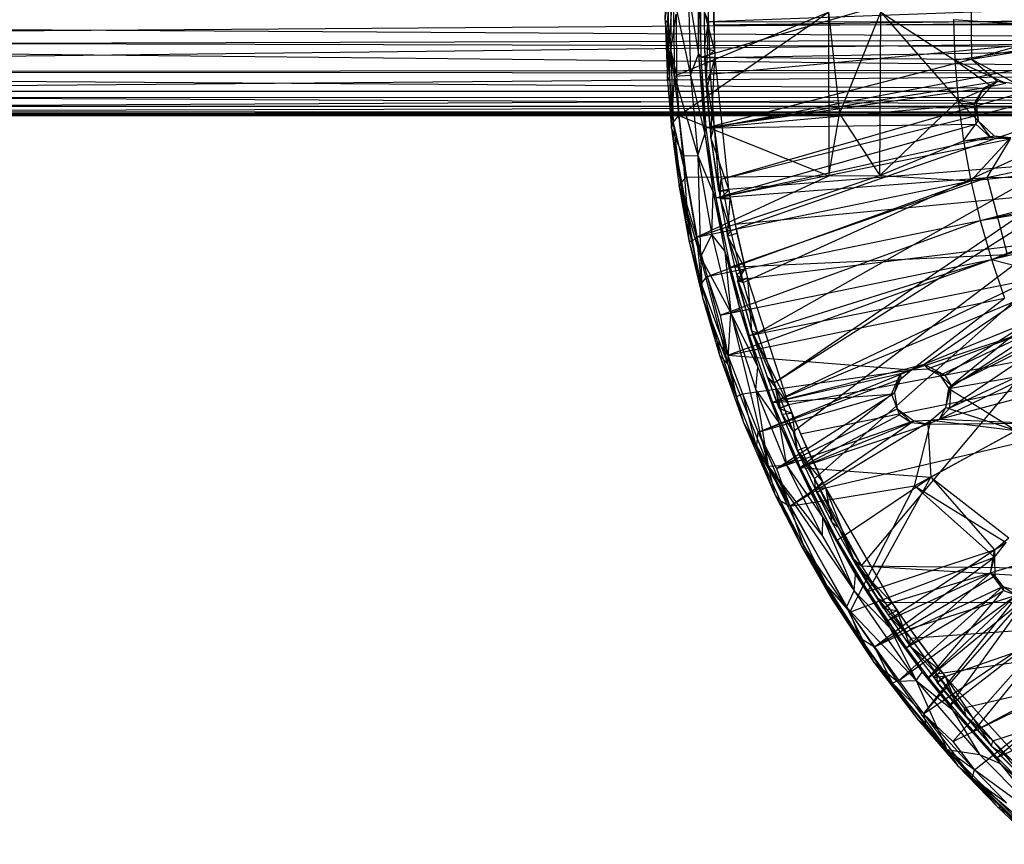
# Model space of a CAD drawing. Units: inches. Extents: x -3.2 to 17.6, y -5.4 to 5.4.
# Drawn here: x 7.2 to 10.7, y -3 to 0 of the extents above; entities that cross this region are included whole.
import ezdxf

# ---------------------------------------------------------------- set-up
doc = ezdxf.new("R2010")
doc.units = ezdxf.units.IN
doc.layers.get('0').update_dxf_attribs({"true_color": 0xc2ced6})

msp = doc.modelspace()

# ---------------------------------------------------------------- linework, layer by layer
at = {"color": 8, "true_color": 0x7f7f7f}
for p, q in [((9.5077, -0.0299), (9.5156, 0.2363)), ((9.5156, 0.2363), (9.5205, -0.1353)), ((9.5077, -0.0299), (9.5315, 0.1545)), ((9.5164, -0.0388), (9.5315, 0.1545)), ((9.5279, -0.1405), (9.5315, 0.1545)), ((9.664, -0.0355), (9.667, 0.1558)), ((9.6839, -0.0474), (9.6863, 0.1649)), ((9.6286, -0.1525), (9.6289, 0.1422)), ((9.6364, -0.1636), (10.6122, 0.1172)), ((10.6122, 0.1172), (10.6148, -0.1707)), ((9.6286, -0.1525), (9.6341, 0.0923)), ((9.6341, 0.0923), (9.6364, -0.1636)), ((9.5205, -0.1353), (9.5362, 0.0646)), ((9.5362, 0.0646), (9.5422, -0.2326)), ((9.5362, 0.0646), (9.5998, -0.2289)), ((9.5926, 0.0619), (9.5998, -0.2289)), ((9.5926, 0.0619), (9.6286, -0.1525)), ((9.664, -0.0355), (11.6866, 0.04)), ((9.6839, -0.0474), (17.3091, 0.0549)), ((9.6838, 0.0033), (9.6839, -0.0474)), ((9.6838, 0.0033), (9.686, -0.1412)), ((2.3109, -0.0345), (12.4653, -0.0976)), ((2.3658, -0.102), (12.3995, -0.0318)), ((9.5077, -0.0299), (9.5163, -0.2488)), ((9.5077, -0.0299), (9.5164, -0.0388)), ((9.5077, -0.0299), (9.5205, -0.1353)), ((9.5077, -0.0299), (9.5233, -0.2362)), ((9.5279, -0.1405), (9.5472, -0.0082)), ((9.5472, -0.0082), (9.5491, -0.2287)), ((9.5491, -0.2287), (10.0978, -0.001)), ((9.5573, -0.374), (10.0978, -0.001)), ((9.6485, 0), (9.6506, -0.1314)), ((9.6485, 0), (9.664, -0.0355)), ((9.6485, 0), (9.686, -0.1412)), ((9.6506, -0.1314), (9.664, -0.0355)), ((9.6571, -0.2503), (9.664, -0.0355)), ((9.664, -0.0355), (9.6708, -0.2255)), ((9.664, -0.0355), (11.685, -0.036)), ((10.0978, -0.001), (10.0997, -0.5923)), ((10.0978, -0.001), (10.1384, -0.3686)), ((10.1384, -0.3686), (10.287, -0.0012)), ((10.2836, -0.5909), (10.287, -0.0012)), ((10.287, -0.0012), (10.5551, -0.1742)), ((10.287, -0.0012), (10.5672, -0.3206)), ((10.5502, -0.0273), (10.5551, -0.1742)), ((10.5502, -0.0273), (11.2104, -0.0735)), ((10.6148, -0.1707), (11.1677, -0.0153)), ((9.5164, -0.0388), (9.5233, -0.2362)), ((9.5164, -0.0388), (9.5279, -0.1405)), ((9.6708, -0.2255), (11.685, -0.036)), ((9.6839, -0.0474), (17.2988, -0.0395)), ((9.6839, -0.0474), (9.686, -0.1412)), ((9.6839, -0.0474), (9.6873, -0.1632)), ((9.6839, -0.0474), (9.6873, -0.1649)), ((9.6849, -0.4168), (11.685, -0.036)), ((9.6873, -0.1649), (17.2988, -0.0395)), ((9.7105, -0.6043), (11.685, -0.036)), ((9.7373, -0.6404), (17.2988, -0.0395)), ((9.7605, -0.767), (17.2988, -0.0395)), ((9.8052, -0.9631), (17.2988, -0.0395)), ((9.9536, -1.4177), (17.2988, -0.0395)), ((9.9974, -1.5242), (17.2988, -0.0395)), ((10.0868, -1.7193), (17.2988, -0.0395)), ((10.3268, -2.1331), (17.2988, -0.0395)), ((10.3919, -2.2283), (17.2988, -0.0395)), ((10.5198, -2.4005), (17.2988, -0.0395)), ((2.3534, -0.2157), (12.4653, -0.0976)), ((2.3622, -0.1279), (12.4653, -0.0976)), ((2.3658, -0.102), (12.3622, -0.1279)), ((2.3658, -0.102), (12.582, -0.2092)), ((9.7105, -0.6043), (11.7137, -0.1042)), ((9.7439, -0.7907), (11.7137, -0.1042)), ((9.7893, -0.9771), (11.7137, -0.1042)), ((9.8412, -1.1591), (11.7137, -0.1042)), ((9.9017, -1.3396), (11.7137, -0.1042)), ((10.5551, -0.1742), (11.2104, -0.0735)), ((10.6148, -0.1707), (11.1957, -0.0788)), ((9.5163, -0.2488), (9.5205, -0.1353)), ((9.5205, -0.1353), (9.5304, -0.4219)), ((9.5205, -0.1353), (9.5422, -0.2326)), ((9.5233, -0.2362), (9.5279, -0.1405)), ((9.5279, -0.1405), (9.5365, -0.4003)), ((9.5279, -0.1405), (9.5491, -0.2287)), ((9.5279, -0.1405), (9.5573, -0.374)), ((9.6506, -0.1314), (9.6515, -0.165)), ((9.6506, -0.1314), (9.6571, -0.2503)), ((9.6506, -0.1314), (9.686, -0.1412)), ((9.6515, -0.165), (9.686, -0.1412)), ((9.686, -0.1412), (9.6873, -0.1632)), ((9.5998, -0.2289), (9.6286, -0.1525)), ((9.6286, -0.1525), (9.6364, -0.1636)), ((9.6286, -0.1525), (9.6513, -0.4425)), ((9.6286, -0.1525), (9.6555, -0.4188)), ((9.6364, -0.1636), (9.6555, -0.4188)), ((9.6364, -0.1636), (10.6148, -0.1707)), ((9.6501, -0.1666), (9.6873, -0.1632)), ((9.6501, -0.1666), (9.6873, -0.1649)), ((9.6501, -0.1666), (9.6515, -0.165)), ((9.6501, -0.1666), (9.6571, -0.2871)), ((9.6515, -0.165), (9.6873, -0.1632)), ((9.6515, -0.165), (9.6571, -0.2503)), ((9.6515, -0.165), (9.6571, -0.2871)), ((9.6555, -0.4188), (10.6148, -0.1707)), ((9.6571, -0.2871), (9.6873, -0.1649)), ((9.6727, -0.4566), (9.6873, -0.1649)), ((9.6873, -0.1632), (9.6873, -0.1649)), ((9.6873, -0.1649), (9.7373, -0.6404)), ((9.9017, -1.3396), (11.7669, -0.1579)), ((9.9706, -1.5158), (11.7669, -0.1579)), ((10.0477, -1.6864), (11.7669, -0.1579)), ((10.2175, -2.0004), (11.7669, -0.1579)), ((10.5551, -0.1742), (10.5672, -0.3206)), ((10.5551, -0.1742), (10.6873, -0.2692)), ((10.5551, -0.1742), (10.7387, -0.2578)), ((10.6148, -0.1707), (10.7087, -0.2508)), ((10.6148, -0.1707), (10.7775, -0.26)), ((2.3651, -0.2179), (12.582, -0.2092)), ((2.3447, -0.3065), (12.4854, -0.2209)), ((2.3534, -0.2157), (12.4854, -0.2209)), ((2.3651, -0.2179), (12.3622, -0.2865)), ((9.5163, -0.2488), (9.5233, -0.2362)), ((9.5163, -0.2488), (9.5304, -0.4219)), ((9.5233, -0.2362), (9.5304, -0.4219)), ((9.5233, -0.2362), (9.5365, -0.4003)), ((9.5304, -0.4219), (9.5422, -0.2326)), ((9.5422, -0.2326), (9.5998, -0.2289)), ((9.5422, -0.2326), (9.5721, -0.5204)), ((9.5422, -0.2326), (9.6263, -0.5185)), ((9.5491, -0.2287), (9.5573, -0.374)), ((9.5998, -0.2289), (9.6263, -0.5185)), ((9.5998, -0.2289), (9.6513, -0.4425)), ((9.6571, -0.2503), (9.6708, -0.2255)), ((9.6708, -0.2255), (9.6849, -0.4168)), ((9.6555, -0.4188), (10.7087, -0.2508)), ((9.6555, -0.4188), (10.6598, -0.2747)), ((9.6571, -0.2503), (9.6571, -0.2871)), ((9.6571, -0.2503), (9.6727, -0.4566)), ((9.6571, -0.2503), (9.6849, -0.4168)), ((10.5672, -0.3206), (10.6873, -0.2692)), ((10.6243, -0.3333), (10.6598, -0.2747)), ((10.6324, -0.3302), (10.6873, -0.2692)), ((10.6324, -0.3302), (10.6598, -0.2747)), ((10.6598, -0.2747), (10.7087, -0.2508)), ((10.6598, -0.2747), (10.6873, -0.2692)), ((10.6873, -0.2692), (10.7087, -0.2508)), ((10.6873, -0.2692), (10.7387, -0.2578)), ((10.7087, -0.2508), (10.7387, -0.2578)), ((10.7087, -0.2508), (10.7775, -0.26)), ((2.281, -0.3607), (12.5192, -0.3098)), ((2.3447, -0.3065), (12.5192, -0.3098)), ((2.3622, -0.2865), (12.3622, -0.2865)), ((2.3622, -0.2865), (12.5819, -0.3412)), ((9.6571, -0.2871), (9.6727, -0.4566)), ((2.3486, -0.3407), (12.5819, -0.3412)), ((2.3622, -0.3683), (12.5819, -0.3412)), ((9.6555, -0.4188), (10.6243, -0.3333)), ((10.2836, -0.5909), (10.5672, -0.3206)), ((10.5672, -0.3206), (10.5866, -0.4662)), ((10.5672, -0.3206), (10.6324, -0.3302)), ((10.5672, -0.3206), (10.6393, -0.3934)), ((10.6243, -0.3333), (10.6324, -0.3302)), ((10.6243, -0.3333), (10.6309, -0.4063)), ((10.6243, -0.3333), (10.6393, -0.3934)), ((10.6324, -0.3302), (10.6393, -0.3934)), ((1.8978, -0.3739), (12.5724, -0.3608)), ((1.8978, -0.3739), (12.797, -0.3743)), ((2.281, -0.3607), (12.5724, -0.3608)), ((2.3622, -0.3683), (12.5951, -0.3687)), ((2.3622, -0.3683), (12.797, -0.3743)), ((9.5365, -0.4003), (9.5573, -0.374)), ((9.5573, -0.374), (9.5834, -0.5978)), ((9.5573, -0.374), (10.0997, -0.5923)), ((10.0997, -0.5923), (10.1384, -0.3686)), ((10.1384, -0.3686), (10.2836, -0.5909)), ((9.5304, -0.4219), (9.5365, -0.4003)), ((9.5304, -0.4219), (9.5583, -0.6321)), ((9.5304, -0.4219), (9.5637, -0.6209)), ((9.5304, -0.4219), (9.5721, -0.5204)), ((9.5304, -0.4219), (9.5869, -0.7236)), ((9.5365, -0.4003), (9.5637, -0.6209)), ((9.5365, -0.4003), (9.5834, -0.5978)), ((9.6513, -0.4425), (9.6555, -0.4188)), ((9.6555, -0.4188), (10.6309, -0.4063)), ((9.6555, -0.4188), (9.6912, -0.6722)), ((9.6727, -0.4566), (9.6849, -0.4168)), ((9.6849, -0.4168), (9.7025, -0.6488)), ((9.6849, -0.4168), (9.7105, -0.6043)), ((9.6912, -0.6722), (10.6309, -0.4063)), ((10.5866, -0.4662), (10.6393, -0.3934)), ((10.613, -0.6107), (11.5894, -0.4072)), ((10.6309, -0.4063), (10.6393, -0.3934)), ((10.6309, -0.4063), (10.682, -0.4533)), ((10.6393, -0.3934), (10.682, -0.4533)), ((10.6393, -0.3934), (10.6969, -0.4483)), ((9.6263, -0.5185), (9.6513, -0.4425)), ((9.6513, -0.4425), (9.6818, -0.6524)), ((9.6513, -0.4425), (9.6912, -0.6722)), ((9.6727, -0.4566), (9.7005, -0.6465)), ((9.6727, -0.4566), (9.7025, -0.6488)), ((9.6727, -0.4566), (9.7373, -0.6404)), ((9.6912, -0.6722), (10.682, -0.4533)), ((9.6912, -0.6722), (10.756, -0.4592)), ((10.5866, -0.4662), (10.6969, -0.4483)), ((10.5866, -0.4662), (10.7576, -0.454)), ((10.613, -0.6107), (10.7576, -0.454)), ((10.6716, -0.5985), (10.756, -0.4592)), ((10.682, -0.4533), (10.6969, -0.4483)), ((10.682, -0.4533), (10.756, -0.4592)), ((10.6969, -0.4483), (10.756, -0.4592)), ((10.6969, -0.4483), (10.7576, -0.454)), ((10.2836, -0.5909), (10.5866, -0.4662)), ((10.5866, -0.4662), (10.613, -0.6107)), ((9.5721, -0.5204), (9.6263, -0.5185)), ((9.5721, -0.5204), (9.5869, -0.7236)), ((9.5721, -0.5204), (9.6362, -0.8865)), ((9.6263, -0.5185), (9.6362, -0.8865)), ((9.6263, -0.5185), (9.6761, -0.8051)), ((9.6263, -0.5185), (9.6818, -0.6524)), ((10.613, -0.6107), (11.6118, -0.5026)), ((10.6465, -0.7538), (11.6118, -0.5026)), ((9.5637, -0.6209), (9.5834, -0.5978)), ((9.5834, -0.5978), (10.0997, -0.5923)), ((9.5834, -0.5978), (9.6215, -0.8136)), ((9.6215, -0.8136), (10.2836, -0.5909)), ((9.6215, -0.8136), (10.0997, -0.5923)), ((9.6912, -0.6722), (10.6716, -0.5985)), ((9.7025, -0.6488), (9.7105, -0.6043)), ((9.7072, -0.6743), (9.7105, -0.6043)), ((9.7105, -0.6043), (9.7439, -0.7907)), ((9.7434, -0.9227), (10.6716, -0.5985)), ((10.0997, -0.5923), (10.2836, -0.5909)), ((10.2836, -0.5909), (10.613, -0.6107)), ((10.6716, -0.5985), (11.348, -0.5953)), ((10.6716, -0.5985), (10.7441, -0.8771)), ((9.5583, -0.6321), (9.5637, -0.6209)), ((9.5583, -0.6321), (9.5869, -0.7236)), ((9.5583, -0.6321), (9.5939, -0.826)), ((9.5637, -0.6209), (9.5939, -0.826)), ((9.5637, -0.6209), (9.6034, -0.8309)), ((9.5637, -0.6209), (9.6215, -0.8136)), ((9.6215, -0.8136), (10.613, -0.6107)), ((9.6594, -0.9562), (10.613, -0.6107)), ((9.7005, -0.6465), (9.7373, -0.6404)), ((9.7025, -0.6488), (9.7373, -0.6404)), ((9.7373, -0.6404), (9.738, -0.6447)), ((9.7373, -0.6404), (9.7605, -0.767)), ((10.613, -0.6107), (10.6465, -0.7538)), ((10.6465, -0.7538), (11.3614, -0.6053)), ((9.6761, -0.8051), (9.6818, -0.6524)), ((9.6818, -0.6524), (9.6912, -0.6722)), ((9.6818, -0.6524), (9.7233, -0.866)), ((9.6912, -0.6722), (9.7233, -0.866)), ((9.6912, -0.6722), (9.7434, -0.9227)), ((9.7005, -0.6465), (9.7025, -0.6488)), ((9.7025, -0.6488), (9.738, -0.6447)), ((9.7025, -0.6488), (9.7072, -0.6743)), ((9.7072, -0.6743), (9.738, -0.6447)), ((9.7072, -0.6743), (9.7428, -0.6738)), ((9.7072, -0.6743), (9.7336, -0.8098)), ((9.7072, -0.6743), (9.7439, -0.7907)), ((9.7336, -0.8098), (9.7428, -0.6738)), ((9.738, -0.6447), (9.7428, -0.6738)), ((9.738, -0.6447), (9.7605, -0.767)), ((9.7428, -0.6738), (9.7605, -0.767)), ((9.7428, -0.6738), (9.7675, -0.7992)), ((10.6465, -0.7538), (11.3087, -0.6438)), ((10.687, -0.895), (11.3087, -0.6438)), ((10.687, -0.895), (11.2908, -0.6894)), ((9.5869, -0.7236), (9.5939, -0.826)), ((9.5869, -0.7236), (9.6362, -0.8865)), ((9.5869, -0.7236), (9.6423, -1.0317)), ((10.687, -0.895), (11.2984, -0.7437)), ((9.6594, -0.9562), (10.6465, -0.7538)), ((9.7067, -1.0959), (10.6465, -0.7538)), ((9.7605, -0.767), (9.7675, -0.7992)), ((9.7605, -0.767), (9.7967, -0.9285)), ((9.7605, -0.767), (9.8052, -0.9631)), ((10.6465, -0.7538), (10.687, -0.895)), ((9.6034, -0.8309), (9.6215, -0.8136)), ((9.6215, -0.8136), (9.6383, -0.9821)), ((9.6215, -0.8136), (9.6594, -0.9562)), ((9.6362, -0.8865), (9.6761, -0.8051)), ((9.6761, -0.8051), (9.7233, -0.866)), ((9.6761, -0.8051), (9.7447, -1.0872)), ((9.7336, -0.8098), (9.7439, -0.7907)), ((9.7336, -0.8098), (9.7675, -0.7992)), ((9.7336, -0.8098), (9.7656, -0.9487)), ((9.7336, -0.8098), (9.7893, -0.9771)), ((9.7336, -0.8098), (9.7967, -0.9285)), ((9.7439, -0.7907), (9.7893, -0.9771)), ((9.7675, -0.7992), (9.7967, -0.9285)), ((9.5939, -0.826), (9.6034, -0.8309)), ((9.5939, -0.826), (9.6383, -0.9821)), ((9.5939, -0.826), (9.6423, -1.0317)), ((9.6034, -0.8309), (9.6383, -0.9821)), ((10.4993, -1.4707), (11.7829, -0.8524)), ((10.5368, -1.4299), (11.7829, -0.8524)), ((9.6362, -0.8865), (9.6423, -1.0317)), ((9.6362, -0.8865), (9.7347, -1.2726)), ((9.6362, -0.8865), (9.7447, -1.0872)), ((9.7233, -0.866), (9.7434, -0.9227)), ((9.7233, -0.866), (9.7447, -1.0872)), ((9.7233, -0.866), (9.7777, -1.0757)), ((9.7434, -0.9227), (10.7441, -0.8771)), ((9.8119, -1.1692), (10.7441, -0.8771)), ((9.7067, -1.0959), (10.687, -0.895)), ((9.7348, -1.2406), (10.687, -0.895)), ((9.7434, -0.9227), (9.7777, -1.0757)), ((9.7434, -0.9227), (9.8119, -1.1692)), ((10.687, -0.895), (10.7343, -1.0341)), ((10.687, -0.895), (10.8883, -0.9463)), ((9.6383, -0.9821), (9.6594, -0.9562)), ((9.6594, -0.9562), (9.7067, -1.0959)), ((9.6594, -0.9562), (9.7348, -1.2406)), ((9.7656, -0.9487), (9.7967, -0.9285)), ((9.7656, -0.9487), (9.7707, -0.9702)), ((9.7656, -0.9487), (9.7893, -0.9771)), ((9.7707, -0.9702), (9.7967, -0.9285)), ((9.7967, -0.9285), (9.8052, -0.9631)), ((9.7967, -0.9285), (9.8055, -0.9614)), ((9.6383, -0.9821), (9.6423, -1.0317)), ((9.6383, -0.9821), (9.6957, -1.1902)), ((9.6383, -0.9821), (9.7348, -1.2406)), ((9.7698, -0.9724), (9.8052, -0.9631)), ((9.7698, -0.9724), (9.7707, -0.9702)), ((9.7698, -0.9724), (9.8202, -1.1523)), ((9.7707, -0.9702), (9.8055, -0.9614)), ((9.7707, -0.9702), (9.8052, -0.9631)), ((9.7707, -0.9702), (9.7893, -0.9771)), ((9.7707, -0.9702), (9.8202, -1.1523)), ((9.7707, -0.9702), (9.8412, -1.1591)), ((9.7893, -0.9771), (9.8412, -1.1591)), ((9.8052, -0.9631), (9.8055, -0.9614)), ((9.8052, -0.9631), (9.8202, -1.1523)), ((9.8052, -0.9631), (9.9536, -1.4177)), ((9.8119, -1.1692), (10.8342, -0.9652)), ((9.8963, -1.4108), (10.8342, -0.9652)), ((9.6423, -1.0317), (9.6957, -1.1902)), ((9.6423, -1.0317), (9.7038, -1.24)), ((9.6423, -1.0317), (9.7347, -1.2726)), ((9.7348, -1.2406), (10.7343, -1.0341)), ((9.8963, -1.4108), (10.7958, -1.0351)), ((10.398, -1.2926), (10.7343, -1.0341)), ((10.4437, -1.2726), (10.7958, -1.0351)), ((9.7067, -1.0959), (9.7348, -1.2406)), ((9.7347, -1.2726), (9.7447, -1.0872)), ((9.7447, -1.0872), (9.7777, -1.0757)), ((9.7447, -1.0872), (9.8362, -1.3647)), ((9.7447, -1.0872), (9.8429, -1.2833)), ((9.7447, -1.0872), (9.8796, -1.6405)), ((9.7777, -1.0757), (9.8119, -1.1692)), ((9.7777, -1.0757), (9.8429, -1.2833)), ((10.398, -1.2926), (10.8758, -1.135)), ((10.4437, -1.2726), (10.8233, -1.1191)), ((10.4562, -1.2894), (10.8758, -1.135)), ((10.5004, -1.3127), (10.8758, -1.135)), ((10.5192, -1.3123), (10.8233, -1.1191)), ((10.5327, -1.3605), (10.8758, -1.135)), ((10.5417, -1.3493), (10.8233, -1.1191)), ((9.8119, -1.1692), (9.8429, -1.2833)), ((9.8119, -1.1692), (9.8963, -1.4108)), ((9.8202, -1.1523), (9.8412, -1.1591)), ((9.8202, -1.1523), (9.8763, -1.3184)), ((9.8202, -1.1523), (9.9017, -1.3396)), ((9.8202, -1.1523), (9.9536, -1.4177)), ((9.8412, -1.1591), (9.9017, -1.3396)), ((10.5368, -1.4299), (10.9605, -1.1431)), ((10.5417, -1.3493), (10.9605, -1.1431)), ((10.5417, -1.3493), (10.9028, -1.1517)), ((9.6957, -1.1902), (9.7038, -1.24)), ((9.6957, -1.1902), (9.7348, -1.2406)), ((9.6957, -1.1902), (9.7645, -1.391)), ((9.7038, -1.24), (9.7347, -1.2726)), ((9.7038, -1.24), (9.7645, -1.391)), ((9.7038, -1.24), (9.7906, -1.4838)), ((9.7348, -1.2406), (9.7645, -1.391)), ((9.7348, -1.2406), (9.7873, -1.3794)), ((9.7348, -1.2406), (10.398, -1.2926)), ((9.7347, -1.2726), (9.7906, -1.4838)), ((9.7347, -1.2726), (9.8796, -1.6405)), ((9.8963, -1.4108), (10.4437, -1.2726)), ((10.359, -1.306), (10.4437, -1.2726)), ((10.398, -1.2926), (10.4437, -1.2726)), ((10.4437, -1.2726), (10.4562, -1.2894)), ((10.4437, -1.2726), (10.5192, -1.3123)), ((9.7873, -1.3794), (10.398, -1.2926)), ((9.8362, -1.3647), (9.8429, -1.2833)), ((9.8429, -1.2833), (9.8963, -1.4108)), ((9.8429, -1.2833), (9.9198, -1.4857)), ((9.8437, -1.5182), (10.398, -1.2926)), ((9.8963, -1.4108), (10.359, -1.306)), ((10.3259, -1.3804), (10.359, -1.306)), ((10.3365, -1.376), (10.359, -1.306)), ((10.359, -1.306), (10.398, -1.2926)), ((10.359, -1.306), (10.3596, -1.3252)), ((10.3596, -1.3252), (10.398, -1.2926)), ((10.398, -1.2926), (10.4562, -1.2894)), ((10.4562, -1.2894), (10.5004, -1.3127)), ((10.4562, -1.2894), (10.5192, -1.3123)), ((10.4993, -1.4707), (11.1806, -1.2907)), ((10.5004, -1.3127), (10.5192, -1.3123)), ((10.5004, -1.3127), (10.5327, -1.3605)), ((10.5004, -1.3127), (10.5417, -1.3493)), ((10.5192, -1.3123), (10.5417, -1.3493)), ((10.5327, -1.3605), (10.8492, -1.3044)), ((9.8437, -1.5182), (10.3596, -1.3252)), ((9.8763, -1.3184), (9.9017, -1.3396)), ((9.8763, -1.3184), (9.9189, -1.4314)), ((9.8763, -1.3184), (9.921, -1.4326)), ((9.8763, -1.3184), (9.9536, -1.4177)), ((9.9017, -1.3396), (9.921, -1.4326)), ((9.9017, -1.3396), (9.9294, -1.4529)), ((9.9017, -1.3396), (9.9706, -1.5158)), ((10.3365, -1.376), (10.3596, -1.3252)), ((10.5224, -1.429), (10.5417, -1.3493)), ((10.5327, -1.3605), (10.5417, -1.3493)), ((10.5368, -1.4299), (10.5417, -1.3493)), ((9.7645, -1.391), (9.7873, -1.3794)), ((9.7873, -1.3794), (9.8378, -1.5759)), ((9.7873, -1.3794), (9.8437, -1.5182)), ((9.8362, -1.3647), (9.8796, -1.6405)), ((9.8362, -1.3647), (9.9198, -1.4857)), ((9.8362, -1.3647), (9.947, -1.6368)), ((9.8437, -1.5182), (10.3365, -1.376)), ((9.8963, -1.4108), (10.3259, -1.3804)), ((9.91, -1.6491), (10.3365, -1.376)), ((9.9964, -1.6463), (10.3259, -1.3804)), ((10.3259, -1.3804), (10.3365, -1.376)), ((10.3259, -1.3804), (10.3467, -1.4341)), ((10.3259, -1.3804), (10.3546, -1.4552)), ((10.3365, -1.376), (10.3467, -1.4341)), ((10.5224, -1.429), (10.5327, -1.3605)), ((10.5327, -1.3605), (10.776, -1.5118)), ((9.7645, -1.391), (9.7906, -1.4838)), ((9.7645, -1.391), (9.8378, -1.5759)), ((9.8963, -1.4108), (9.9198, -1.4857)), ((9.8963, -1.4108), (9.9964, -1.6463)), ((9.9189, -1.4314), (9.9536, -1.4177)), ((9.921, -1.4326), (9.9536, -1.4177)), ((9.921, -1.4326), (9.9542, -1.419)), ((9.9536, -1.4177), (9.9542, -1.419)), ((9.9536, -1.4177), (9.9974, -1.5242)), ((9.9542, -1.419), (9.9661, -1.45)), ((9.9542, -1.419), (9.9974, -1.5242)), ((9.91, -1.6491), (10.3467, -1.4341)), ((9.9189, -1.4314), (9.921, -1.4326)), ((9.921, -1.4326), (9.9294, -1.4529)), ((9.921, -1.4326), (9.9661, -1.45)), ((9.9294, -1.4529), (9.9661, -1.45)), ((9.9294, -1.4529), (9.9706, -1.5158)), ((9.9294, -1.4529), (9.9852, -1.5842)), ((9.9661, -1.45), (9.9852, -1.5842)), ((9.9661, -1.45), (9.9974, -1.5242)), ((9.9661, -1.45), (10.0179, -1.5708)), ((9.9964, -1.6463), (10.3546, -1.4552)), ((10.3467, -1.4341), (10.3546, -1.4552)), ((10.3467, -1.4341), (10.3964, -1.4837)), ((10.3467, -1.4341), (10.4064, -1.4774)), ((10.3546, -1.4552), (10.3964, -1.4837)), ((10.4694, -1.4747), (10.5224, -1.429)), ((10.4993, -1.4707), (10.5224, -1.429)), ((10.4993, -1.4707), (10.5368, -1.4299)), ((10.5224, -1.429), (10.5368, -1.4299)), ((10.5224, -1.429), (10.776, -1.5118)), ((9.7906, -1.4838), (9.8378, -1.5759)), ((9.7906, -1.4838), (9.8796, -1.6405)), ((9.7906, -1.4838), (9.9037, -1.743)), ((9.91, -1.6491), (10.4064, -1.4774)), ((9.9198, -1.4857), (9.947, -1.6368)), ((9.9198, -1.4857), (9.9772, -1.6186)), ((9.9198, -1.4857), (9.9964, -1.6463)), ((9.9587, -1.7857), (10.4694, -1.4747)), ((9.9587, -1.7857), (10.4064, -1.4774)), ((9.9964, -1.6463), (10.3964, -1.4837)), ((9.9964, -1.6463), (10.4578, -1.4891)), ((10.3964, -1.4837), (10.4064, -1.4774)), ((10.3964, -1.4837), (10.4578, -1.4891)), ((10.4064, -1.4774), (10.4694, -1.4747)), ((10.4064, -1.4774), (10.4578, -1.4891)), ((10.4088, -1.7124), (10.4694, -1.4747)), ((10.4578, -1.4891), (10.4993, -1.4707)), ((10.4578, -1.4891), (10.4694, -1.4747)), ((10.4578, -1.4891), (10.8242, -1.4855)), ((10.4578, -1.4891), (10.4679, -1.6801)), ((10.4679, -1.6801), (10.8242, -1.4855)), ((10.4694, -1.4747), (10.4993, -1.4707)), ((10.4694, -1.4747), (10.776, -1.5118)), ((10.4993, -1.4707), (10.8242, -1.4855)), ((9.8378, -1.5759), (9.8437, -1.5182)), ((9.8437, -1.5182), (9.91, -1.6491)), ((9.8437, -1.5182), (9.9587, -1.7857)), ((9.9706, -1.5158), (9.9852, -1.5842)), ((9.9706, -1.5158), (10.0477, -1.6864)), ((9.9974, -1.5242), (10.0179, -1.5708)), ((9.9974, -1.5242), (10.0868, -1.7193)), ((10.4088, -1.7124), (10.776, -1.5118)), ((9.8378, -1.5759), (9.9037, -1.743)), ((9.8378, -1.5759), (9.9236, -1.7647)), ((9.8378, -1.5759), (9.9587, -1.7857)), ((9.9852, -1.5842), (10.0179, -1.5708)), ((9.9852, -1.5842), (10.0477, -1.6864)), ((9.9852, -1.5842), (10.0503, -1.7234)), ((9.9852, -1.5842), (10.0769, -1.6979)), ((10.0179, -1.5708), (10.0769, -1.6979)), ((10.0179, -1.5708), (10.0868, -1.7193)), ((9.8796, -1.6405), (9.947, -1.6368)), ((9.947, -1.6368), (9.9772, -1.6186)), ((9.947, -1.6368), (10.0765, -1.8939)), ((9.947, -1.6368), (10.0782, -1.8269)), ((9.9772, -1.6186), (9.9964, -1.6463)), ((9.9772, -1.6186), (10.0782, -1.8269)), ((9.9772, -1.6186), (10.1294, -1.9086)), ((9.8796, -1.6405), (9.9037, -1.743)), ((9.8796, -1.6405), (10.0765, -1.8939)), ((9.8796, -1.6405), (10.0916, -2.071)), ((9.8796, -1.6405), (10.1627, -2.1498)), ((9.8796, -1.6405), (10.1907, -2.0912)), ((9.91, -1.6491), (9.9587, -1.7857)), ((9.9964, -1.6463), (10.1294, -1.9086)), ((9.9964, -1.6463), (10.4679, -1.6801)), ((10.0477, -1.6864), (10.0503, -1.7234)), ((10.0477, -1.6864), (10.1336, -1.861)), ((10.0477, -1.6864), (10.2175, -2.0004)), ((10.0503, -1.7234), (10.0769, -1.6979)), ((10.0769, -1.6979), (10.0868, -1.7193)), ((10.0769, -1.6979), (10.087, -1.7175)), ((10.1294, -1.9086), (10.4679, -1.6801)), ((10.2405, -2.0933), (10.4679, -1.6801)), ((10.4679, -1.6801), (10.6986, -1.9432)), ((10.4679, -1.6801), (10.7498, -1.8999)), ((9.9037, -1.743), (9.9236, -1.7647)), ((9.9037, -1.743), (10.0025, -1.9343)), ((9.9037, -1.743), (10.0916, -2.071)), ((9.9587, -1.7857), (10.4088, -1.7124)), ((10.0503, -1.7234), (10.087, -1.7175)), ((10.0503, -1.7234), (10.0544, -1.7357)), ((10.0503, -1.7234), (10.1099, -1.8429)), ((10.0503, -1.7234), (10.1336, -1.861)), ((10.0544, -1.7357), (10.087, -1.7175)), ((10.0544, -1.7357), (10.0868, -1.7193)), ((10.0544, -1.7357), (10.1099, -1.8429)), ((10.0868, -1.7193), (10.087, -1.7175)), ((10.0868, -1.7193), (10.1099, -1.8429)), ((10.0868, -1.7193), (10.1969, -1.9976)), ((10.0868, -1.7193), (10.3268, -2.1331)), ((10.1751, -2.1687), (10.4088, -1.7124)), ((10.4088, -1.7124), (10.6987, -1.9699)), ((10.4088, -1.7124), (10.7408, -1.9162)), ((9.9236, -1.7647), (9.9587, -1.7857)), ((9.9236, -1.7647), (10.0025, -1.9343)), ((9.9236, -1.7647), (10.0096, -1.9305)), ((9.9587, -1.7857), (10.0096, -1.9305)), ((9.9587, -1.7857), (10.1751, -2.1687)), ((10.0765, -1.8939), (10.0782, -1.8269)), ((10.0782, -1.8269), (10.1294, -1.9086)), ((10.0782, -1.8269), (10.189, -2.0156)), ((10.0782, -1.8269), (10.1907, -2.0912)), ((10.0782, -1.8269), (10.1955, -2.0329)), ((10.1099, -1.8429), (10.1336, -1.861)), ((10.1099, -1.8429), (10.1969, -1.9976)), ((10.1336, -1.861), (10.1873, -1.9746)), ((10.1336, -1.861), (10.1969, -1.9976)), ((10.1336, -1.861), (10.2175, -2.0004)), ((10.0765, -1.8939), (10.1907, -2.0912)), ((10.1294, -1.9086), (10.189, -2.0156)), ((10.1294, -1.9086), (10.2405, -2.0933)), ((10.6986, -1.9432), (10.7498, -1.8999)), ((10.6986, -1.9432), (10.7408, -1.9162)), ((10.6987, -1.9699), (10.7408, -1.9162)), ((10.0025, -1.9343), (10.0096, -1.9305)), ((10.0025, -1.9343), (10.0916, -2.071)), ((10.0025, -1.9343), (10.1049, -2.1038)), ((10.0025, -1.9343), (10.1089, -2.119)), ((10.0096, -1.9305), (10.0883, -2.0684)), ((10.0096, -1.9305), (10.1049, -2.1038)), ((10.0096, -1.9305), (10.1751, -2.1687)), ((10.2405, -2.0933), (10.6986, -1.9432)), ((10.3101, -2.1994), (10.6986, -1.9432)), ((10.6837, -2.0275), (10.6986, -1.9432)), ((10.6986, -1.9432), (10.6987, -1.9699)), ((10.1751, -2.1687), (10.6987, -1.9699)), ((10.1873, -1.9746), (10.1969, -1.9976)), ((10.1873, -1.9746), (10.2175, -2.0004)), ((10.1873, -1.9746), (10.2742, -2.1161)), ((10.1873, -1.9746), (10.2985, -2.1551)), ((10.1873, -1.9746), (10.3015, -2.1333)), ((10.2646, -2.293), (10.6987, -1.9699)), ((10.6837, -2.0275), (10.6987, -1.9699)), ((10.6987, -1.9699), (10.6995, -2.0374)), ((10.189, -2.0156), (10.1955, -2.0329)), ((10.189, -2.0156), (10.2405, -2.0933)), ((10.189, -2.0156), (10.3101, -2.1994)), ((10.189, -2.0156), (10.3207, -2.2266)), ((10.189, -2.0156), (10.3789, -2.2976)), ((10.1969, -1.9976), (10.2957, -2.1536)), ((10.1969, -1.9976), (10.2985, -2.1551)), ((10.1969, -1.9976), (10.3268, -2.1331)), ((10.2175, -2.0004), (10.3015, -2.1333)), ((10.2175, -2.0004), (12.248, -2.1266)), ((10.2175, -2.0004), (12.3017, -2.0293)), ((10.3101, -2.1994), (10.6837, -2.0275)), ((10.3789, -2.2976), (10.6837, -2.0275)), ((10.6837, -2.0275), (10.6995, -2.0374)), ((10.6837, -2.0275), (10.7277, -2.0751)), ((10.6837, -2.0275), (10.7307, -2.0894)), ((10.1907, -2.0912), (10.1955, -2.0329)), ((10.1955, -2.0329), (10.3207, -2.2266)), ((10.2646, -2.293), (10.6995, -2.0374)), ((10.6995, -2.0374), (10.7277, -2.0751)), ((10.0883, -2.0684), (10.1049, -2.1038)), ((10.0883, -2.0684), (10.1751, -2.1687)), ((10.0883, -2.0684), (10.2103, -2.2601)), ((10.0916, -2.071), (10.1089, -2.119)), ((10.0916, -2.071), (10.1627, -2.1498)), ((10.0916, -2.071), (10.2606, -2.3476)), ((10.1627, -2.1498), (10.1907, -2.0912)), ((10.1907, -2.0912), (10.3207, -2.2266)), ((10.1907, -2.0912), (10.4147, -2.4151)), ((10.2405, -2.0933), (10.3101, -2.1994)), ((10.2646, -2.293), (10.7277, -2.0751)), ((10.3524, -2.4148), (10.7277, -2.0751)), ((10.3524, -2.4148), (10.7931, -2.0951)), ((10.3789, -2.2976), (10.7307, -2.0894)), ((10.441, -2.5349), (10.8351, -2.0858)), ((10.441, -2.5349), (10.7931, -2.0951)), ((10.4601, -2.4051), (10.7307, -2.0894)), ((10.4601, -2.4051), (10.8302, -2.0994)), ((10.5392, -2.5032), (10.8302, -2.0994)), ((10.7277, -2.0751), (10.7307, -2.0894)), ((10.7277, -2.0751), (10.7778, -2.1072)), ((10.7277, -2.0751), (10.7931, -2.0951)), ((10.7307, -2.0894), (10.7778, -2.1072)), ((10.1049, -2.1038), (10.1089, -2.119)), ((10.1049, -2.1038), (10.2103, -2.2601)), ((10.1049, -2.1038), (10.2606, -2.3476)), ((10.1049, -2.1038), (10.3277, -2.4307)), ((10.1089, -2.119), (10.2606, -2.3476)), ((10.2742, -2.1161), (10.2985, -2.1551)), ((10.2742, -2.1161), (10.3015, -2.1333)), ((10.2742, -2.1161), (10.3139, -2.1775)), ((10.2742, -2.1161), (10.3946, -2.2625)), ((10.2957, -2.1536), (10.3268, -2.1331)), ((10.2985, -2.1551), (10.3268, -2.1331)), ((10.2985, -2.1551), (10.3276, -2.1342)), ((10.3015, -2.1333), (12.248, -2.1266)), ((10.3015, -2.1333), (10.3946, -2.2625)), ((10.3268, -2.1331), (10.3276, -2.1342)), ((10.3268, -2.1331), (10.3919, -2.2283)), ((10.3276, -2.1342), (10.3457, -2.1621)), ((10.3276, -2.1342), (10.3919, -2.2283)), ((10.3946, -2.2625), (12.248, -2.1266)), ((10.4601, -2.4051), (10.7778, -2.1072)), ((10.4887, -2.3912), (12.248, -2.1266)), ((10.5873, -2.5137), (12.248, -2.1266)), ((10.6925, -2.6332), (12.248, -2.1266)), ((10.1627, -2.1498), (10.2606, -2.3476)), ((10.1627, -2.1498), (10.3459, -2.4169)), ((10.1627, -2.1498), (10.4147, -2.4151)), ((10.1751, -2.1687), (10.2103, -2.2601)), ((10.1751, -2.1687), (10.2646, -2.293)), ((10.2957, -2.1536), (10.2985, -2.1551)), ((10.2985, -2.1551), (10.3139, -2.1775)), ((10.2985, -2.1551), (10.3457, -2.1621)), ((10.3139, -2.1775), (10.3457, -2.1621)), ((10.3457, -2.1621), (10.3919, -2.2283)), ((10.3457, -2.1621), (10.3923, -2.2893)), ((10.3457, -2.1621), (10.4215, -2.2694)), ((10.5392, -2.5032), (10.9811, -2.1615)), ((10.622, -2.5993), (10.9811, -2.1615)), ((10.3101, -2.1994), (10.3789, -2.2976)), ((10.3139, -2.1775), (10.3923, -2.2893)), ((10.3139, -2.1775), (10.3946, -2.2625)), ((10.441, -2.5349), (10.9288, -2.2056)), ((10.5476, -2.6356), (10.9288, -2.2056)), ((10.3207, -2.2266), (10.3789, -2.2976)), ((10.3207, -2.2266), (10.4147, -2.4151)), ((10.3207, -2.2266), (10.4366, -2.3845)), ((10.3919, -2.2283), (10.4215, -2.2694)), ((10.3919, -2.2283), (10.5198, -2.4005)), ((10.2103, -2.2601), (10.2646, -2.293)), ((10.2103, -2.2601), (10.3277, -2.4307)), ((10.2103, -2.2601), (10.3284, -2.4237)), ((10.3923, -2.2893), (10.3946, -2.2625)), ((10.3923, -2.2893), (10.4215, -2.2694)), ((10.3946, -2.2625), (10.4887, -2.3912)), ((10.4215, -2.2694), (10.5043, -2.3797)), ((10.4215, -2.2694), (10.5198, -2.4005)), ((10.2646, -2.293), (10.3284, -2.4237)), ((10.2646, -2.293), (10.3524, -2.4148)), ((10.3789, -2.2976), (10.4366, -2.3845)), ((10.3789, -2.2976), (10.4601, -2.4051)), ((10.3923, -2.2893), (10.4784, -2.4036)), ((10.3923, -2.2893), (10.4887, -2.3912)), ((10.3923, -2.2893), (10.5043, -2.3797)), ((10.2606, -2.3476), (10.3277, -2.4307)), ((10.2606, -2.3476), (10.3459, -2.4169)), ((10.2606, -2.3476), (10.4203, -2.5546)), ((10.2606, -2.3476), (10.5259, -2.6639)), ((10.622, -2.5993), (11.1314, -2.328)), ((10.7079, -2.6927), (11.1314, -2.328)), ((10.4784, -2.4036), (10.5043, -2.3797)), ((10.5043, -2.3797), (10.5192, -2.398)), ((10.5043, -2.3797), (10.5198, -2.4005)), ((10.5476, -2.6356), (11.0822, -2.3755)), ((10.6261, -2.7373), (11.0822, -2.3755)), ((10.3284, -2.4237), (10.3524, -2.4148)), ((10.3459, -2.4169), (10.4147, -2.4151)), ((10.3459, -2.4169), (10.5259, -2.6639)), ((10.3524, -2.4148), (10.441, -2.5349)), ((10.4147, -2.4151), (10.4366, -2.3845)), ((10.4147, -2.4151), (10.5259, -2.6639)), ((10.4147, -2.4151), (10.5447, -2.5199)), ((10.4147, -2.4151), (10.6434, -2.6825)), ((10.4366, -2.3845), (10.4601, -2.4051)), ((10.4366, -2.3845), (10.5447, -2.5199)), ((10.4601, -2.4051), (10.5392, -2.5032)), ((10.4601, -2.4051), (10.5447, -2.5199)), ((10.4784, -2.4036), (10.4887, -2.3912)), ((10.4784, -2.4036), (10.5192, -2.398)), ((10.4784, -2.4036), (10.4915, -2.4207)), ((10.4887, -2.3912), (10.4915, -2.4207)), ((10.4887, -2.3912), (10.5873, -2.5137)), ((10.4887, -2.3912), (10.5947, -2.543)), ((10.4915, -2.4207), (10.5192, -2.398)), ((10.4915, -2.4231), (10.5198, -2.4005)), ((10.4915, -2.4207), (10.5198, -2.4005)), ((10.5192, -2.398), (10.5198, -2.4005)), ((10.5198, -2.4005), (10.5681, -2.5165)), ((10.5198, -2.4005), (10.6871, -2.6517)), ((10.5198, -2.4005), (10.8402, -2.7557)), ((10.3277, -2.4307), (10.3284, -2.4237)), ((10.3277, -2.4307), (10.4203, -2.5546)), ((10.3277, -2.4307), (10.4506, -2.5794)), ((10.3284, -2.4237), (10.441, -2.5349)), ((10.3284, -2.4237), (10.4506, -2.5794)), ((10.4915, -2.4231), (10.4915, -2.4207)), ((10.4915, -2.4207), (10.5681, -2.5165)), ((10.4915, -2.4207), (10.5947, -2.543)), ((10.4915, -2.4231), (10.5681, -2.5165)), ((10.7079, -2.6927), (11.1696, -2.4791)), ((10.5392, -2.5032), (10.5447, -2.5199)), ((10.5392, -2.5032), (10.622, -2.5993)), ((10.5447, -2.5199), (10.622, -2.5993)), ((10.5447, -2.5199), (10.6434, -2.6825)), ((10.5447, -2.5199), (10.719, -2.7142)), ((10.5681, -2.5165), (10.5947, -2.543)), ((10.5681, -2.5165), (10.6871, -2.6517)), ((10.5873, -2.5137), (10.5947, -2.543)), ((10.5873, -2.5137), (10.6925, -2.6332)), ((10.4203, -2.5546), (10.4506, -2.5794)), ((10.4203, -2.5546), (10.5259, -2.6639)), ((10.4203, -2.5546), (10.5651, -2.7233)), ((10.441, -2.5349), (10.4506, -2.5794)), ((10.441, -2.5349), (10.5476, -2.6356)), ((10.441, -2.5349), (10.6172, -2.7663)), ((10.441, -2.5349), (10.6261, -2.7373)), ((10.5947, -2.543), (10.6871, -2.6517)), ((10.5947, -2.543), (10.6925, -2.6332)), ((10.4506, -2.5794), (10.5651, -2.7233)), ((10.4506, -2.5794), (10.6172, -2.7663)), ((10.622, -2.5993), (10.7079, -2.6927)), ((10.622, -2.5993), (10.719, -2.7142)), ((10.6871, -2.6517), (10.6925, -2.6332)), ((10.6925, -2.6332), (10.8056, -2.7482)), ((10.6925, -2.6332), (10.8167, -2.782)), ((10.5259, -2.6639), (10.5651, -2.7233)), ((10.5259, -2.6639), (10.6434, -2.6825)), ((10.5259, -2.6639), (10.71, -2.8725)), ((10.5259, -2.6639), (10.7804, -2.9164)), ((10.5259, -2.6639), (10.8932, -2.9328)), ((10.5476, -2.6356), (10.6261, -2.7373)), ((10.6871, -2.6517), (10.8145, -2.7818)), ((10.6871, -2.6517), (10.8167, -2.782)), ((10.6871, -2.6517), (10.8402, -2.7557)), ((10.6434, -2.6825), (10.719, -2.7142)), ((10.6434, -2.6825), (10.8932, -2.9328)), ((10.7079, -2.6927), (10.719, -2.7142)), ((10.7079, -2.6927), (10.7967, -2.7833)), ((10.5651, -2.7233), (10.6172, -2.7663)), ((10.5651, -2.7233), (10.71, -2.8725)), ((10.5651, -2.7233), (10.7205, -2.8719)), ((10.6172, -2.7663), (10.6261, -2.7373)), ((10.6261, -2.7373), (10.7411, -2.8565)), ((10.719, -2.7142), (10.7967, -2.7833)), ((10.719, -2.7142), (10.8932, -2.9328)), ((10.719, -2.7142), (10.9431, -2.9301)), ((10.6172, -2.7663), (10.7205, -2.8719)), ((10.6172, -2.7663), (10.7411, -2.8565)), ((10.6172, -2.7663), (10.8476, -2.9641)), ((10.6172, -2.7663), (10.8641, -3.0065)), ((10.71, -2.8725), (10.7205, -2.8719)), ((10.71, -2.8725), (10.7804, -2.9164)), ((10.71, -2.8725), (10.8249, -2.9817)), ((10.7205, -2.8719), (10.8249, -2.9817)), ((10.7205, -2.8719), (10.8641, -3.0065))]:
    msp.add_line(p, q, dxfattribs=at)

doc.saveas('drawing.dxf')
